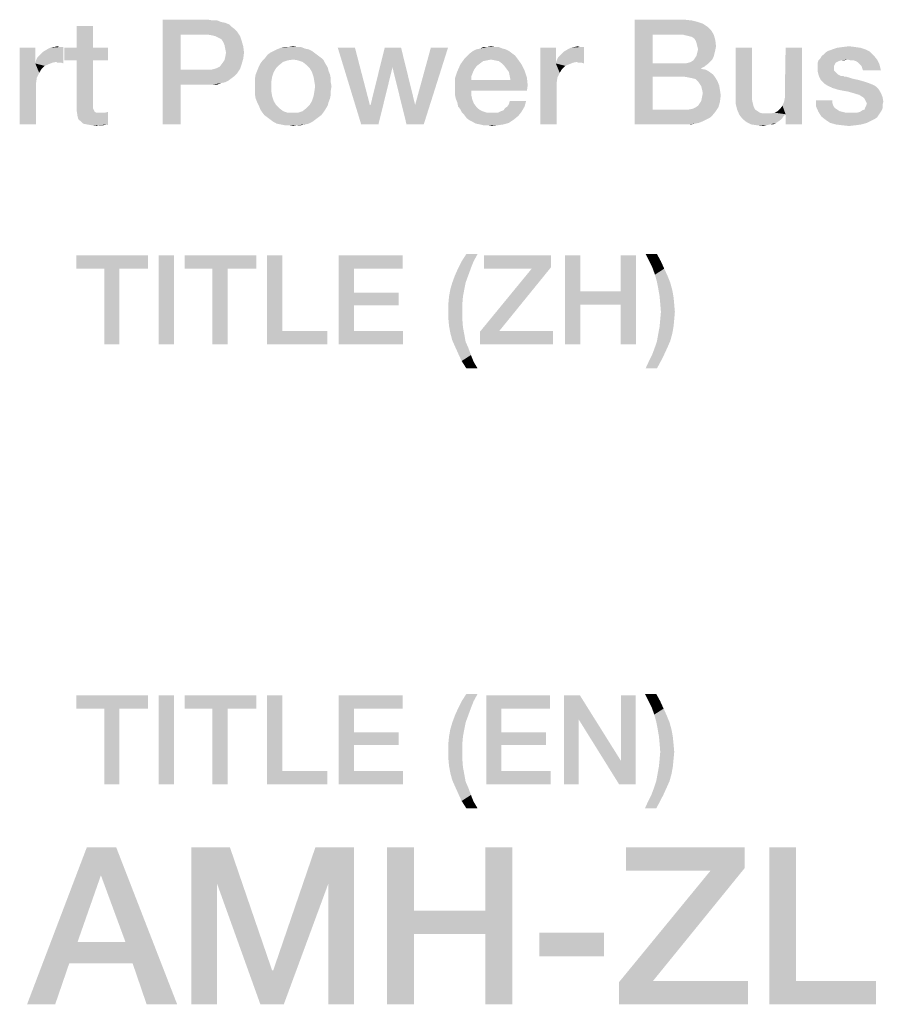
# Model space of a CAD drawing. Units: millimetres. Extents: x 0 to 420, y 0 to 297.
# Drawn here: x 257 to 274, y 12 to 31 of the extents above; entities that cross this region are included whole.
import ezdxf

# ---------------------------------------------------------------- set-up
doc = ezdxf.new("R2010")
doc.units = ezdxf.units.MM
doc.header["$LTSCALE"] = 23.1
doc.layers.get('0').update_dxf_attribs({"linetype": 'CONTINUOUS'})

msp = doc.modelspace()

# ---------------------------------------------------------------- linework, layer by layer
at = {"color": 2, "linetype": 'CONTINUOUS'}
for points in [[(260.212, 30.56), (261.078, 30.56), (260.556, 30.276)], [(260.556, 30.276), (260.212, 28.56), (260.212, 30.56)], [(261.078, 30.56), (261.168, 30.545), (260.556, 30.276)], [(261.257, 30.545), (261.332, 30.515), (260.556, 30.276)], [(261.168, 30.545), (261.257, 30.545), (260.556, 30.276)], [(261.332, 30.515), (261.406, 30.5), (260.556, 30.276)], [(261.406, 30.5), (261.481, 30.47), (260.556, 30.276)], [(261.481, 30.47), (261.526, 30.426), (260.556, 30.276)], [(269.227, 30.56), (270.182, 30.56), (269.571, 30.276)], [(269.571, 30.276), (269.227, 28.56), (269.227, 30.56)], [(270.182, 30.56), (270.317, 30.545), (269.571, 30.276)], [(270.317, 30.545), (270.436, 30.515), (269.571, 30.276)], [(270.436, 30.515), (270.526, 30.485), (269.571, 30.276)], [(270.526, 30.485), (270.615, 30.426), (269.571, 30.276)], [(258.884, 30.441), (258.571, 30.023), (258.571, 30.441)], [(258.571, 30.023), (258.884, 30.441), (258.884, 30.023)], [(260.556, 30.276), (260.556, 29.605), (260.212, 28.56)], [(261.526, 30.426), (261.585, 30.381), (260.556, 30.276)], [(261.585, 30.381), (261.63, 30.336), (260.556, 30.276)], [(261.063, 30.276), (260.556, 30.276), (261.63, 30.336)], [(261.153, 30.261), (261.063, 30.276), (261.63, 30.336)], [(261.212, 30.247), (261.153, 30.261), (261.63, 30.336)], [(261.212, 30.247), (261.63, 30.336), (261.69, 30.247)], [(269.571, 30.276), (269.571, 29.724), (269.227, 28.56)], [(270.615, 30.426), (270.69, 30.351), (269.571, 30.276)], [(270.138, 30.276), (269.571, 30.276), (270.69, 30.351)], [(270.138, 30.276), (270.69, 30.351), (270.735, 30.276)], [(270.735, 30.276), (270.197, 30.261), (270.138, 30.276)], [(270.257, 30.247), (270.197, 30.261), (270.735, 30.276)], [(270.317, 30.232), (270.257, 30.247), (270.735, 30.276)], [(270.362, 30.202), (270.317, 30.232), (270.735, 30.276)], [(270.362, 30.202), (270.735, 30.276), (270.765, 30.172)], [(261.69, 30.247), (261.272, 30.217), (261.212, 30.247)], [(261.332, 30.187), (261.272, 30.217), (261.69, 30.247)], [(261.332, 30.187), (261.69, 30.247), (261.72, 30.157)], [(261.72, 30.157), (261.362, 30.142), (261.332, 30.187)], [(261.391, 30.082), (261.362, 30.142), (261.72, 30.157)], [(261.391, 30.082), (261.72, 30.157), (261.75, 30.053)], [(261.75, 30.053), (261.406, 30.008), (261.391, 30.082)], [(270.765, 30.172), (270.391, 30.157), (270.362, 30.202)], [(270.406, 30.112), (270.391, 30.157), (270.765, 30.172)], [(270.421, 30.053), (270.406, 30.112), (270.765, 30.172)], [(270.421, 30.053), (270.765, 30.172), (270.779, 30.053)], [(257.779, 30.023), (257.779, 29.724), (257.481, 28.56)], [(257.779, 30.023), (257.481, 28.56), (257.481, 30.023)], [(257.794, 29.784), (257.824, 29.844), (258.317, 30.038)], [(258.182, 29.754), (257.794, 29.784), (258.317, 30.038)], [(257.824, 29.844), (257.869, 29.888), (258.317, 30.038)], [(257.869, 29.888), (257.929, 29.948), (258.317, 30.038)], [(257.929, 29.948), (258.003, 29.993), (258.317, 30.038)], [(258.003, 29.993), (258.063, 30.023), (258.317, 30.038)], [(258.242, 30.038), (258.317, 30.038), (258.063, 30.023)], [(258.242, 30.038), (258.063, 30.023), (258.138, 30.038)], [(258.138, 30.038), (258.197, 30.053), (258.242, 30.038)], [(258.197, 29.739), (258.182, 29.754), (258.317, 30.038)], [(258.227, 29.739), (258.197, 29.739), (258.317, 30.038)], [(258.272, 29.739), (258.227, 29.739), (258.317, 30.038)], [(258.272, 29.739), (258.317, 30.038), (258.317, 29.724)], [(258.884, 30.023), (259.168, 30.023), (258.332, 29.784)], [(258.571, 30.023), (258.884, 30.023), (258.332, 29.784)], [(258.571, 30.023), (258.332, 29.784), (258.332, 30.023)], [(258.571, 29.784), (258.332, 29.784), (259.168, 30.023)], [(258.884, 29.784), (258.571, 29.784), (259.168, 30.023)], [(258.884, 29.784), (259.168, 30.023), (259.168, 29.784)], [(261.421, 29.933), (261.406, 30.008), (261.75, 30.053)], [(261.765, 29.933), (261.406, 29.844), (261.421, 29.933)], [(261.406, 29.844), (261.765, 29.933), (261.75, 29.814)], [(261.421, 29.933), (261.75, 30.053), (261.765, 29.933)], [(263.123, 29.918), (262.212, 29.888), (262.272, 29.933)], [(262.212, 29.888), (263.123, 29.918), (263.182, 29.873)], [(263.063, 29.963), (262.272, 29.933), (262.332, 29.963)], [(262.272, 29.933), (263.063, 29.963), (263.123, 29.918)], [(263.003, 29.993), (262.332, 29.963), (262.391, 29.993)], [(262.332, 29.963), (263.003, 29.993), (263.063, 29.963)], [(262.929, 30.008), (262.391, 29.993), (262.466, 30.023)], [(262.391, 29.993), (262.929, 30.008), (263.003, 29.993)], [(262.779, 30.038), (262.854, 30.038), (262.466, 30.023)], [(262.615, 30.038), (262.779, 30.038), (262.466, 30.023)], [(262.615, 30.038), (262.466, 30.023), (262.541, 30.038)], [(262.466, 30.023), (262.854, 30.038), (262.929, 30.008)], [(262.615, 30.038), (262.705, 30.053), (262.779, 30.038)], [(263.884, 30.023), (264.003, 28.56), (263.556, 30.023)], [(263.884, 30.023), (264.168, 28.933), (264.003, 28.56)], [(264.765, 30.023), (264.6, 29.65), (264.182, 28.933)], [(264.765, 30.023), (264.182, 28.933), (264.451, 30.023)], [(264.6, 29.65), (264.765, 30.023), (265.033, 28.933)], [(264.869, 28.56), (265.033, 28.933), (265.66, 30.023)], [(264.869, 28.56), (265.66, 30.023), (265.197, 28.56)], [(265.66, 30.023), (265.033, 28.933), (265.332, 30.023)], [(266.884, 29.918), (266.033, 29.873), (266.078, 29.918)], [(266.033, 29.873), (266.884, 29.918), (266.944, 29.873)], [(266.824, 29.963), (266.078, 29.918), (266.138, 29.963)], [(266.078, 29.918), (266.824, 29.963), (266.884, 29.918)], [(266.765, 29.993), (266.138, 29.963), (266.197, 29.993)], [(266.138, 29.963), (266.765, 29.993), (266.824, 29.963)], [(266.705, 30.008), (266.197, 29.993), (266.272, 30.008)], [(266.197, 29.993), (266.705, 30.008), (266.765, 29.993)], [(266.556, 30.038), (266.63, 30.038), (266.272, 30.008)], [(266.406, 30.038), (266.556, 30.038), (266.272, 30.008)], [(266.406, 30.038), (266.272, 30.008), (266.332, 30.038)], [(266.272, 30.008), (266.63, 30.038), (266.705, 30.008)], [(266.406, 30.038), (266.481, 30.053), (266.556, 30.038)], [(267.72, 30.023), (267.72, 29.724), (267.421, 28.56)], [(267.72, 30.023), (267.421, 28.56), (267.421, 30.023)], [(267.735, 29.784), (267.765, 29.844), (268.257, 30.038)], [(268.123, 29.754), (267.735, 29.784), (268.257, 30.038)], [(267.765, 29.844), (267.809, 29.888), (268.257, 30.038)], [(267.809, 29.888), (267.869, 29.948), (268.257, 30.038)], [(267.869, 29.948), (267.944, 29.993), (268.257, 30.038)], [(267.944, 29.993), (268.003, 30.023), (268.257, 30.038)], [(268.182, 30.038), (268.257, 30.038), (268.003, 30.023)], [(268.182, 30.038), (268.003, 30.023), (268.078, 30.038)], [(268.078, 30.038), (268.138, 30.053), (268.182, 30.038)], [(268.138, 29.739), (268.123, 29.754), (268.257, 30.038)], [(268.168, 29.739), (268.138, 29.739), (268.257, 30.038)], [(268.212, 29.739), (268.168, 29.739), (268.257, 30.038)], [(268.212, 29.739), (268.257, 30.038), (268.257, 29.724)], [(270.75, 29.918), (270.406, 29.873), (270.421, 29.933)], [(270.406, 29.873), (270.75, 29.918), (270.735, 29.859)], [(270.779, 30.053), (270.436, 29.993), (270.421, 30.053)], [(270.765, 29.978), (270.421, 29.933), (270.436, 29.993)], [(270.421, 29.933), (270.765, 29.978), (270.75, 29.918)], [(270.436, 29.993), (270.779, 30.053), (270.765, 29.978)], [(271.466, 30.023), (271.466, 29.112), (271.153, 29.097)], [(271.466, 30.023), (271.153, 29.097), (271.153, 30.023)], [(272.078, 28.993), (272.093, 29.067), (272.421, 30.023)], [(272.108, 28.754), (272.078, 28.993), (272.421, 30.023)], [(272.421, 30.023), (272.093, 29.157), (272.108, 30.023)], [(272.093, 29.067), (272.093, 29.157), (272.421, 30.023)], [(272.108, 28.56), (272.108, 28.754), (272.421, 30.023)], [(272.108, 28.56), (272.421, 30.023), (272.421, 28.56)], [(272.824, 29.888), (272.869, 29.933), (273.72, 29.948)], [(272.824, 29.888), (273.72, 29.948), (273.794, 29.873)], [(273.72, 29.948), (272.869, 29.933), (272.914, 29.963)], [(273.63, 29.993), (272.914, 29.963), (273.003, 29.993)], [(272.914, 29.963), (273.63, 29.993), (273.72, 29.948)], [(273.541, 30.023), (273.003, 29.993), (273.093, 30.023)], [(273.003, 29.993), (273.541, 30.023), (273.63, 29.993)], [(273.436, 30.038), (273.093, 30.023), (273.197, 30.038)], [(273.093, 30.023), (273.436, 30.038), (273.541, 30.023)], [(273.197, 30.038), (273.317, 30.053), (273.436, 30.038)], [(257.779, 29.724), (257.809, 29.456), (257.481, 28.56)], [(258.182, 29.754), (257.779, 29.724), (257.794, 29.784)], [(258.182, 29.754), (258.108, 29.739), (257.779, 29.724)], [(257.779, 29.724), (258.108, 29.739), (258.033, 29.709)], [(257.779, 29.724), (258.033, 29.709), (257.959, 29.679)], [(257.779, 29.724), (257.959, 29.679), (257.899, 29.62)], [(257.779, 29.724), (257.899, 29.62), (257.854, 29.545)], [(257.779, 29.724), (257.854, 29.545), (257.809, 29.456)], [(258.884, 29.784), (258.884, 28.978), (258.571, 28.903)], [(258.884, 29.784), (258.571, 28.903), (258.571, 29.784)], [(261.197, 29.62), (261.242, 29.635), (261.72, 29.709)], [(261.197, 29.62), (261.72, 29.709), (261.69, 29.62)], [(261.242, 29.635), (261.302, 29.664), (261.72, 29.709)], [(261.72, 29.709), (261.302, 29.664), (261.347, 29.724)], [(261.347, 29.724), (261.391, 29.784), (261.75, 29.814)], [(261.347, 29.724), (261.75, 29.814), (261.72, 29.709)], [(261.75, 29.814), (261.391, 29.784), (261.406, 29.844)], [(262.436, 29.694), (262.048, 29.664), (262.078, 29.724)], [(262.6, 29.784), (262.511, 29.754), (262.078, 29.724)], [(262.6, 29.784), (262.078, 29.724), (262.123, 29.784)], [(262.078, 29.724), (262.511, 29.754), (262.436, 29.694)], [(263.242, 29.829), (262.705, 29.799), (262.123, 29.784)], [(263.242, 29.829), (262.123, 29.784), (262.168, 29.829)], [(262.123, 29.784), (262.705, 29.799), (262.6, 29.784)], [(263.182, 29.873), (262.168, 29.829), (262.212, 29.888)], [(262.168, 29.829), (263.182, 29.873), (263.242, 29.829)], [(262.794, 29.784), (262.705, 29.799), (263.242, 29.829)], [(262.794, 29.784), (263.242, 29.829), (263.287, 29.784)], [(263.287, 29.784), (262.884, 29.754), (262.794, 29.784)], [(262.884, 29.754), (263.287, 29.784), (263.317, 29.724)], [(263.317, 29.724), (262.959, 29.694), (262.884, 29.754)], [(262.959, 29.694), (263.317, 29.724), (263.362, 29.65)], [(266.212, 29.679), (265.839, 29.575), (265.899, 29.709)], [(266.481, 29.799), (265.899, 29.709), (265.974, 29.814)], [(266.481, 29.799), (266.406, 29.784), (265.899, 29.709)], [(266.406, 29.784), (266.332, 29.769), (265.899, 29.709)], [(266.332, 29.769), (266.272, 29.724), (265.899, 29.709)], [(265.899, 29.709), (266.272, 29.724), (266.212, 29.679)], [(266.944, 29.873), (265.974, 29.814), (266.033, 29.873)], [(265.974, 29.814), (266.944, 29.873), (266.988, 29.814)], [(265.974, 29.814), (266.988, 29.814), (266.481, 29.799)], [(266.556, 29.784), (266.481, 29.799), (266.988, 29.814)], [(266.63, 29.769), (266.556, 29.784), (266.988, 29.814)], [(266.69, 29.724), (266.63, 29.769), (266.988, 29.814)], [(266.69, 29.724), (266.988, 29.814), (267.063, 29.709)], [(267.063, 29.709), (266.735, 29.679), (266.69, 29.724)], [(266.779, 29.62), (266.735, 29.679), (267.063, 29.709)], [(266.779, 29.62), (267.063, 29.709), (267.123, 29.59)], [(267.72, 29.724), (267.75, 29.456), (267.421, 28.56)], [(268.123, 29.754), (267.72, 29.724), (267.735, 29.784)], [(268.123, 29.754), (268.048, 29.739), (267.72, 29.724)], [(267.72, 29.724), (268.048, 29.739), (267.974, 29.709)], [(267.72, 29.724), (267.974, 29.709), (267.899, 29.679)], [(267.72, 29.724), (267.899, 29.679), (267.839, 29.62)], [(267.72, 29.724), (267.839, 29.62), (267.794, 29.545)], [(267.72, 29.724), (267.794, 29.545), (267.75, 29.456)], [(269.571, 29.724), (269.571, 29.47), (269.227, 28.56)], [(270.197, 29.724), (270.615, 29.709), (269.571, 29.47)], [(270.138, 29.724), (270.197, 29.724), (269.571, 29.47)], [(269.571, 29.724), (270.138, 29.724), (269.571, 29.47)], [(270.615, 29.709), (270.556, 29.664), (269.571, 29.47)], [(270.197, 29.724), (270.257, 29.739), (270.66, 29.754)], [(270.197, 29.724), (270.66, 29.754), (270.615, 29.709)], [(270.66, 29.754), (270.257, 29.739), (270.302, 29.754)], [(270.302, 29.754), (270.347, 29.784), (270.705, 29.799)], [(270.302, 29.754), (270.705, 29.799), (270.66, 29.754)], [(270.705, 29.799), (270.347, 29.784), (270.377, 29.829)], [(270.735, 29.859), (270.377, 29.829), (270.406, 29.873)], [(270.377, 29.829), (270.735, 29.859), (270.705, 29.799)], [(273.168, 29.784), (273.123, 29.769), (272.72, 29.739)], [(273.168, 29.784), (272.72, 29.739), (272.735, 29.784)], [(273.123, 29.769), (273.093, 29.754), (272.72, 29.739)], [(272.72, 29.739), (273.093, 29.754), (273.063, 29.739)], [(273.063, 29.739), (273.048, 29.709), (272.72, 29.679)], [(273.063, 29.739), (272.72, 29.679), (272.72, 29.739)], [(272.72, 29.679), (273.048, 29.709), (273.033, 29.679)], [(273.287, 29.799), (272.735, 29.784), (272.765, 29.814)], [(273.168, 29.784), (272.735, 29.784), (273.287, 29.799)], [(272.765, 29.814), (272.794, 29.859), (273.794, 29.873)], [(273.287, 29.799), (272.765, 29.814), (273.794, 29.873)], [(273.794, 29.873), (272.794, 29.859), (272.824, 29.888)], [(273.168, 29.784), (273.287, 29.799), (273.227, 29.784)], [(273.287, 29.799), (273.794, 29.873), (273.854, 29.799)], [(273.854, 29.799), (273.347, 29.784), (273.287, 29.799)], [(273.406, 29.784), (273.347, 29.784), (273.854, 29.799)], [(273.451, 29.769), (273.406, 29.784), (273.854, 29.799)], [(273.496, 29.739), (273.451, 29.769), (273.854, 29.799)], [(273.526, 29.709), (273.496, 29.739), (273.854, 29.799)], [(273.526, 29.709), (273.854, 29.799), (273.899, 29.709)], [(273.899, 29.709), (273.556, 29.679), (273.526, 29.709)], [(273.571, 29.635), (273.556, 29.679), (273.899, 29.709)], [(273.585, 29.59), (273.571, 29.635), (273.899, 29.709)], [(273.585, 29.59), (273.899, 29.709), (273.929, 29.59)], [(260.556, 29.605), (260.556, 29.321), (260.212, 28.56)], [(261.138, 29.605), (261.63, 29.53), (260.556, 29.321)], [(261.063, 29.605), (261.138, 29.605), (260.556, 29.321)], [(260.556, 29.605), (261.063, 29.605), (260.556, 29.321)], [(261.63, 29.53), (261.585, 29.485), (260.556, 29.321)], [(261.69, 29.62), (261.138, 29.605), (261.197, 29.62)], [(261.138, 29.605), (261.69, 29.62), (261.63, 29.53)], [(262.332, 29.56), (261.988, 29.515), (262.018, 29.59)], [(261.988, 29.515), (262.332, 29.56), (262.302, 29.47)], [(262.377, 29.635), (262.018, 29.59), (262.048, 29.664)], [(262.018, 29.59), (262.377, 29.635), (262.332, 29.56)], [(262.048, 29.664), (262.436, 29.694), (262.377, 29.635)], [(263.362, 29.65), (263.018, 29.635), (262.959, 29.694)], [(263.018, 29.635), (263.362, 29.65), (263.377, 29.59)], [(263.377, 29.59), (263.063, 29.56), (263.018, 29.635)], [(263.063, 29.56), (263.377, 29.59), (263.406, 29.515)], [(263.406, 29.515), (263.093, 29.47), (263.063, 29.56)], [(264.003, 28.56), (264.182, 28.933), (264.6, 29.65)], [(264.003, 28.56), (264.6, 29.65), (264.332, 28.56)], [(265.033, 28.933), (264.869, 28.56), (264.6, 29.65)], [(266.138, 29.56), (265.794, 29.441), (265.839, 29.575)], [(266.138, 29.56), (266.108, 29.485), (265.794, 29.441)], [(266.212, 29.679), (266.168, 29.62), (265.839, 29.575)], [(265.839, 29.575), (266.168, 29.62), (266.138, 29.56)], [(267.123, 29.59), (266.824, 29.56), (266.779, 29.62)], [(266.839, 29.485), (266.824, 29.56), (267.123, 29.59)], [(266.839, 29.485), (267.123, 29.59), (267.168, 29.456)], [(270.556, 29.664), (270.496, 29.635), (269.571, 29.47)], [(270.496, 29.635), (270.496, 29.62), (269.571, 29.47)], [(270.496, 29.62), (270.585, 29.605), (269.571, 29.47)], [(270.585, 29.605), (270.66, 29.56), (269.571, 29.47)], [(270.66, 29.56), (270.72, 29.515), (269.571, 29.47)], [(273.033, 29.679), (273.033, 29.65), (272.72, 29.635)], [(273.033, 29.679), (272.72, 29.635), (272.72, 29.679)], [(272.72, 29.635), (273.033, 29.65), (273.033, 29.59)], [(273.033, 29.59), (272.72, 29.575), (272.72, 29.635)], [(272.72, 29.575), (273.033, 29.59), (273.063, 29.56)], [(273.063, 29.56), (272.735, 29.515), (272.72, 29.575)], [(272.735, 29.515), (273.063, 29.56), (273.108, 29.515)], [(257.809, 29.456), (257.794, 29.351), (257.481, 28.56)], [(257.794, 29.351), (257.794, 29.247), (257.481, 28.56)], [(261.585, 29.485), (261.526, 29.441), (260.556, 29.321)], [(261.526, 29.441), (261.466, 29.396), (260.556, 29.321)], [(261.466, 29.396), (261.406, 29.366), (260.556, 29.321)], [(261.406, 29.366), (261.332, 29.351), (260.556, 29.321)], [(261.078, 29.321), (260.556, 29.321), (261.332, 29.351)], [(261.168, 29.321), (261.078, 29.321), (261.332, 29.351)], [(261.168, 29.321), (261.332, 29.351), (261.257, 29.321)], [(262.302, 29.47), (261.974, 29.441), (261.988, 29.515)], [(261.974, 29.441), (262.302, 29.47), (262.287, 29.381)], [(262.287, 29.381), (261.974, 29.366), (261.974, 29.441)], [(261.974, 29.291), (261.974, 29.366), (262.287, 29.381)], [(261.974, 29.291), (262.287, 29.381), (262.287, 29.291)], [(263.093, 29.47), (263.406, 29.515), (263.421, 29.441)], [(263.421, 29.441), (263.108, 29.381), (263.093, 29.47)], [(263.108, 29.381), (263.421, 29.441), (263.421, 29.366)], [(263.421, 29.366), (263.123, 29.291), (263.108, 29.381)], [(263.123, 29.291), (263.421, 29.366), (263.436, 29.291)], [(265.794, 29.441), (266.108, 29.485), (266.108, 29.411)], [(266.108, 29.411), (265.794, 29.276), (265.794, 29.441)], [(266.854, 29.411), (267.182, 29.306), (265.794, 29.276)], [(266.108, 29.411), (266.854, 29.411), (265.794, 29.276)], [(267.168, 29.456), (266.854, 29.411), (266.839, 29.485)], [(266.854, 29.411), (267.168, 29.456), (267.182, 29.306)], [(267.75, 29.456), (267.735, 29.351), (267.421, 28.56)], [(267.735, 29.351), (267.735, 29.247), (267.421, 28.56)], [(269.571, 29.47), (269.571, 28.844), (269.227, 28.56)], [(270.182, 29.47), (269.571, 29.47), (270.72, 29.515)], [(270.257, 29.456), (270.182, 29.47), (270.72, 29.515)], [(270.257, 29.456), (270.72, 29.515), (270.765, 29.456)], [(270.765, 29.456), (270.332, 29.441), (270.257, 29.456)], [(270.391, 29.426), (270.332, 29.441), (270.765, 29.456)], [(270.436, 29.381), (270.391, 29.426), (270.765, 29.456)], [(270.436, 29.381), (270.765, 29.456), (270.809, 29.381)], [(270.809, 29.381), (270.466, 29.336), (270.436, 29.381)], [(270.466, 29.336), (270.809, 29.381), (270.839, 29.306)], [(270.839, 29.306), (270.496, 29.291), (270.466, 29.336)], [(273.108, 29.515), (272.75, 29.47), (272.735, 29.515)], [(273.108, 29.515), (273.168, 29.485), (272.75, 29.47)], [(273.182, 29.485), (273.212, 29.485), (272.75, 29.47)], [(273.168, 29.485), (273.182, 29.485), (272.75, 29.47)], [(272.75, 29.47), (273.212, 29.485), (273.227, 29.47)], [(273.227, 29.47), (272.779, 29.411), (272.75, 29.47)], [(273.272, 29.47), (273.317, 29.456), (272.779, 29.411)], [(273.227, 29.47), (273.272, 29.47), (272.779, 29.411)], [(273.317, 29.456), (273.362, 29.441), (272.779, 29.411)], [(273.362, 29.441), (273.421, 29.426), (272.779, 29.411)], [(272.779, 29.411), (273.421, 29.426), (273.496, 29.411)], [(273.496, 29.411), (272.809, 29.381), (272.779, 29.411)], [(272.809, 29.381), (273.496, 29.411), (273.6, 29.381)], [(273.6, 29.381), (272.854, 29.336), (272.809, 29.381)], [(273.6, 29.381), (273.69, 29.351), (272.854, 29.336)], [(272.854, 29.336), (273.69, 29.351), (273.765, 29.321)], [(273.765, 29.321), (272.899, 29.306), (272.854, 29.336)], [(257.481, 28.56), (257.794, 29.247), (257.794, 28.56)], [(260.212, 28.56), (260.556, 29.321), (260.556, 28.56)], [(262.287, 29.291), (261.974, 29.202), (261.974, 29.291)], [(261.974, 29.202), (262.287, 29.291), (262.287, 29.187)], [(262.287, 29.187), (261.974, 29.127), (261.974, 29.202)], [(261.974, 29.127), (262.287, 29.187), (262.302, 29.097)], [(263.421, 29.127), (263.093, 29.097), (263.108, 29.187)], [(263.436, 29.291), (263.421, 29.202), (263.108, 29.187)], [(263.436, 29.291), (263.108, 29.187), (263.123, 29.291)], [(263.108, 29.187), (263.421, 29.202), (263.421, 29.127)], [(265.794, 29.202), (265.794, 29.276), (267.182, 29.306)], [(266.108, 29.202), (265.794, 29.202), (267.182, 29.306)], [(266.108, 29.202), (265.794, 29.127), (265.794, 29.202)], [(265.794, 29.127), (266.108, 29.202), (266.108, 29.112)], [(266.108, 29.202), (267.182, 29.306), (267.168, 29.202)], [(267.421, 28.56), (267.735, 29.247), (267.735, 28.56)], [(270.511, 29.232), (270.496, 29.291), (270.839, 29.306)], [(270.511, 29.232), (270.839, 29.306), (270.854, 29.217)], [(270.854, 29.217), (270.526, 29.157), (270.511, 29.232)], [(270.869, 29.112), (270.511, 29.082), (270.526, 29.157)], [(270.526, 29.157), (270.854, 29.217), (270.869, 29.112)], [(272.899, 29.306), (273.765, 29.321), (273.824, 29.291)], [(273.824, 29.291), (272.959, 29.276), (272.899, 29.306)], [(272.974, 29.276), (272.959, 29.276), (273.824, 29.291)], [(272.988, 29.261), (272.974, 29.276), (273.824, 29.291)], [(273.033, 29.247), (272.988, 29.261), (273.824, 29.291)], [(273.078, 29.232), (273.033, 29.247), (273.824, 29.291)], [(273.078, 29.232), (273.824, 29.291), (273.884, 29.232)], [(273.884, 29.232), (273.138, 29.217), (273.078, 29.232)], [(273.212, 29.202), (273.138, 29.217), (273.884, 29.232)], [(273.302, 29.187), (273.212, 29.202), (273.884, 29.232)], [(273.406, 29.157), (273.302, 29.187), (273.884, 29.232)], [(273.406, 29.157), (273.884, 29.232), (273.929, 29.157)], [(273.929, 29.157), (273.451, 29.142), (273.406, 29.157)], [(273.511, 29.127), (273.451, 29.142), (273.929, 29.157)], [(273.556, 29.097), (273.511, 29.127), (273.929, 29.157)], [(273.585, 29.082), (273.556, 29.097), (273.929, 29.157)], [(273.585, 29.082), (273.929, 29.157), (273.959, 29.082)], [(258.884, 28.978), (258.884, 28.933), (258.571, 28.903)], [(262.302, 29.097), (261.988, 29.053), (261.974, 29.127)], [(261.988, 29.053), (262.302, 29.097), (262.332, 29.008)], [(262.332, 29.008), (262.018, 28.978), (261.988, 29.053)], [(262.018, 28.978), (262.332, 29.008), (262.377, 28.933)], [(262.377, 28.933), (262.048, 28.918), (262.018, 28.978)], [(263.377, 28.978), (263.018, 28.933), (263.063, 29.008)], [(263.018, 28.933), (263.377, 28.978), (263.362, 28.918)], [(263.406, 29.053), (263.063, 29.008), (263.093, 29.097)], [(263.063, 29.008), (263.406, 29.053), (263.377, 28.978)], [(263.093, 29.097), (263.421, 29.127), (263.406, 29.053)], [(266.108, 29.112), (265.809, 29.053), (265.794, 29.127)], [(265.809, 29.053), (266.108, 29.112), (266.123, 29.038)], [(266.123, 29.038), (265.839, 28.978), (265.809, 29.053)], [(265.839, 28.978), (266.123, 29.038), (266.153, 28.963)], [(266.153, 28.963), (265.854, 28.903), (265.839, 28.978)], [(265.854, 28.903), (266.153, 28.963), (266.197, 28.903)], [(266.794, 28.903), (266.824, 28.948), (267.153, 29.008)], [(266.794, 28.903), (267.153, 29.008), (267.123, 28.903)], [(267.153, 29.008), (266.824, 28.948), (266.839, 29.008)], [(270.391, 28.888), (270.436, 28.918), (270.854, 28.993)], [(270.391, 28.888), (270.854, 28.993), (270.824, 28.888)], [(270.436, 28.918), (270.466, 28.963), (270.854, 28.993)], [(270.854, 28.993), (270.466, 28.963), (270.496, 29.008)], [(270.496, 29.008), (270.511, 29.082), (270.869, 29.112)], [(270.496, 29.008), (270.869, 29.112), (270.854, 28.993)], [(271.153, 29.097), (271.466, 29.112), (271.466, 29.038)], [(271.466, 29.038), (271.153, 28.963), (271.153, 29.097)], [(271.153, 28.963), (271.466, 29.038), (271.481, 28.963)], [(271.481, 28.963), (271.182, 28.844), (271.153, 28.963)], [(271.481, 28.963), (271.496, 28.903), (271.182, 28.844)], [(272.108, 28.754), (272.048, 28.918), (272.078, 28.993)], [(273.003, 29.023), (273.003, 28.963), (272.69, 28.903)], [(273.003, 29.023), (272.69, 28.903), (272.69, 29.023)], [(273.003, 28.963), (273.018, 28.918), (272.69, 28.903)], [(273.959, 29.082), (273.615, 29.053), (273.585, 29.082)], [(273.63, 29.023), (273.615, 29.053), (273.959, 29.082)], [(273.645, 28.993), (273.63, 29.023), (273.959, 29.082)], [(273.645, 28.993), (273.959, 29.082), (273.974, 28.993)], [(273.974, 28.993), (273.66, 28.963), (273.645, 28.993)], [(273.959, 28.933), (273.645, 28.918), (273.66, 28.963)], [(273.66, 28.963), (273.974, 28.993), (273.959, 28.933)], [(258.571, 28.903), (258.884, 28.933), (258.884, 28.888)], [(258.884, 28.888), (258.571, 28.814), (258.571, 28.903)], [(258.884, 28.888), (258.884, 28.859), (258.571, 28.814)], [(258.884, 28.859), (258.899, 28.829), (258.571, 28.814)], [(258.571, 28.814), (258.899, 28.829), (258.914, 28.799)], [(258.914, 28.799), (258.585, 28.724), (258.571, 28.814)], [(258.914, 28.799), (258.944, 28.784), (258.585, 28.724)], [(259.033, 28.784), (259.108, 28.784), (258.585, 28.724)], [(258.988, 28.784), (259.033, 28.784), (258.585, 28.724)], [(258.944, 28.784), (258.988, 28.784), (258.585, 28.724)], [(258.6, 28.664), (258.585, 28.724), (259.108, 28.784)], [(258.645, 28.62), (258.6, 28.664), (259.108, 28.784)], [(258.645, 28.62), (259.108, 28.784), (259.168, 28.799)], [(258.69, 28.575), (258.645, 28.62), (259.168, 28.799)], [(258.765, 28.56), (258.69, 28.575), (259.168, 28.799)], [(258.765, 28.56), (259.168, 28.799), (259.168, 28.56)], [(262.048, 28.918), (262.377, 28.933), (262.436, 28.873)], [(262.436, 28.873), (262.078, 28.844), (262.048, 28.918)], [(262.078, 28.844), (262.436, 28.873), (262.511, 28.814)], [(262.511, 28.814), (262.108, 28.799), (262.078, 28.844)], [(262.108, 28.799), (262.511, 28.814), (262.6, 28.784)], [(262.6, 28.784), (262.153, 28.739), (262.108, 28.799)], [(262.153, 28.739), (262.794, 28.784), (263.287, 28.799)], [(262.153, 28.739), (263.287, 28.799), (263.242, 28.739)], [(262.705, 28.784), (262.794, 28.784), (262.153, 28.739)], [(262.6, 28.784), (262.705, 28.784), (262.153, 28.739)], [(263.287, 28.799), (262.794, 28.784), (262.884, 28.814)], [(263.317, 28.844), (262.884, 28.814), (262.959, 28.873)], [(262.884, 28.814), (263.317, 28.844), (263.287, 28.799)], [(263.362, 28.918), (262.959, 28.873), (263.018, 28.933)], [(262.959, 28.873), (263.362, 28.918), (263.317, 28.844)], [(264.168, 28.933), (264.182, 28.933), (264.003, 28.56)], [(266.197, 28.903), (265.899, 28.844), (265.854, 28.903)], [(265.899, 28.844), (266.197, 28.903), (266.257, 28.844)], [(266.257, 28.844), (265.929, 28.784), (265.899, 28.844)], [(266.257, 28.844), (266.317, 28.814), (265.929, 28.784)], [(265.929, 28.784), (266.317, 28.814), (266.406, 28.784)], [(266.406, 28.784), (265.974, 28.739), (265.929, 28.784)], [(265.974, 28.739), (266.615, 28.784), (267.063, 28.799)], [(265.974, 28.739), (267.063, 28.799), (267.003, 28.724)], [(266.556, 28.784), (266.615, 28.784), (265.974, 28.739)], [(266.496, 28.784), (266.556, 28.784), (265.974, 28.739)], [(266.406, 28.784), (266.496, 28.784), (265.974, 28.739)], [(267.063, 28.799), (266.615, 28.784), (266.675, 28.814)], [(266.675, 28.814), (266.72, 28.829), (267.123, 28.903)], [(266.675, 28.814), (267.123, 28.903), (267.063, 28.799)], [(266.72, 28.829), (266.75, 28.873), (267.123, 28.903)], [(267.123, 28.903), (266.75, 28.873), (266.794, 28.903)], [(270.257, 28.844), (270.765, 28.799), (269.227, 28.56)], [(270.182, 28.844), (270.257, 28.844), (269.227, 28.56)], [(269.571, 28.844), (270.182, 28.844), (269.227, 28.56)], [(270.765, 28.799), (270.69, 28.709), (269.227, 28.56)], [(270.257, 28.844), (270.332, 28.859), (270.824, 28.888)], [(270.257, 28.844), (270.824, 28.888), (270.765, 28.799)], [(270.824, 28.888), (270.332, 28.859), (270.391, 28.888)], [(271.182, 28.844), (271.496, 28.903), (271.526, 28.844)], [(271.526, 28.844), (271.227, 28.739), (271.182, 28.844)], [(271.526, 28.844), (271.571, 28.814), (271.227, 28.739)], [(271.571, 28.814), (271.615, 28.784), (271.227, 28.739)], [(271.615, 28.784), (271.675, 28.769), (271.227, 28.739)], [(271.824, 28.769), (272.108, 28.754), (271.227, 28.739)], [(271.735, 28.769), (271.824, 28.769), (271.227, 28.739)], [(271.675, 28.769), (271.735, 28.769), (271.227, 28.739)], [(272.108, 28.754), (271.824, 28.769), (271.899, 28.784)], [(272.108, 28.754), (271.899, 28.784), (271.959, 28.814)], [(272.108, 28.754), (271.959, 28.814), (272.003, 28.859)], [(272.108, 28.754), (272.003, 28.859), (272.048, 28.918)], [(272.69, 28.903), (273.018, 28.918), (273.048, 28.873)], [(273.048, 28.873), (272.735, 28.799), (272.69, 28.903)], [(273.048, 28.873), (273.093, 28.844), (272.735, 28.799)], [(273.093, 28.844), (273.138, 28.814), (272.735, 28.799)], [(272.735, 28.799), (273.138, 28.814), (273.197, 28.799)], [(273.197, 28.799), (272.794, 28.709), (272.735, 28.799)], [(273.197, 28.799), (273.257, 28.784), (272.794, 28.709)], [(273.914, 28.784), (273.884, 28.739), (272.794, 28.709)], [(273.466, 28.784), (273.914, 28.784), (272.794, 28.709)], [(273.406, 28.784), (273.466, 28.784), (272.794, 28.709)], [(273.332, 28.784), (273.406, 28.784), (272.794, 28.709)], [(273.257, 28.784), (273.332, 28.784), (272.794, 28.709)], [(273.466, 28.784), (273.526, 28.799), (273.944, 28.829)], [(273.466, 28.784), (273.944, 28.829), (273.914, 28.784)], [(273.944, 28.829), (273.526, 28.799), (273.571, 28.829)], [(273.571, 28.829), (273.615, 28.844), (273.959, 28.873)], [(273.571, 28.829), (273.959, 28.873), (273.944, 28.829)], [(273.959, 28.873), (273.615, 28.844), (273.63, 28.888)], [(273.63, 28.888), (273.645, 28.918), (273.959, 28.933)], [(273.63, 28.888), (273.959, 28.933), (273.959, 28.873)], [(263.242, 28.739), (262.212, 28.694), (262.153, 28.739)], [(262.212, 28.694), (263.242, 28.739), (263.182, 28.694)], [(263.182, 28.694), (262.272, 28.65), (262.212, 28.694)], [(262.272, 28.65), (263.182, 28.694), (263.123, 28.65)], [(263.123, 28.65), (262.332, 28.605), (262.272, 28.65)], [(262.332, 28.605), (263.123, 28.65), (263.063, 28.605)], [(263.063, 28.605), (262.391, 28.575), (262.332, 28.605)], [(262.391, 28.575), (263.063, 28.605), (263.003, 28.575)], [(267.003, 28.724), (266.018, 28.679), (265.974, 28.739)], [(266.018, 28.679), (267.003, 28.724), (266.914, 28.65)], [(266.914, 28.65), (266.078, 28.635), (266.018, 28.679)], [(266.138, 28.605), (266.078, 28.635), (266.914, 28.65)], [(266.138, 28.605), (266.914, 28.65), (266.824, 28.59)], [(266.824, 28.59), (266.197, 28.575), (266.138, 28.605)], [(266.272, 28.56), (266.197, 28.575), (266.824, 28.59)], [(266.272, 28.56), (266.824, 28.59), (266.72, 28.56)], [(270.69, 28.709), (270.645, 28.679), (269.227, 28.56)], [(270.645, 28.679), (270.585, 28.65), (269.227, 28.56)], [(270.585, 28.65), (270.526, 28.62), (269.227, 28.56)], [(270.526, 28.62), (270.451, 28.59), (269.227, 28.56)], [(270.451, 28.59), (270.377, 28.575), (269.227, 28.56)], [(271.227, 28.739), (272.108, 28.754), (272.063, 28.709)], [(272.063, 28.709), (271.287, 28.664), (271.227, 28.739)], [(271.287, 28.664), (272.063, 28.709), (272.033, 28.664)], [(272.033, 28.664), (271.362, 28.605), (271.287, 28.664)], [(272.033, 28.664), (271.974, 28.62), (271.362, 28.605)], [(271.362, 28.605), (271.974, 28.62), (271.929, 28.59)], [(271.929, 28.59), (271.451, 28.56), (271.362, 28.605)], [(271.809, 28.56), (271.451, 28.56), (271.929, 28.59)], [(271.809, 28.56), (271.929, 28.59), (271.869, 28.56)], [(272.794, 28.709), (273.884, 28.739), (273.854, 28.694)], [(273.854, 28.694), (272.869, 28.65), (272.794, 28.709)], [(273.854, 28.694), (273.809, 28.664), (272.869, 28.65)], [(272.869, 28.65), (273.809, 28.664), (273.75, 28.635)], [(273.75, 28.635), (272.959, 28.59), (272.869, 28.65)], [(272.959, 28.59), (273.75, 28.635), (273.66, 28.59)], [(273.66, 28.59), (273.063, 28.56), (272.959, 28.59)], [(273.063, 28.56), (273.66, 28.59), (273.556, 28.56)], [(259.168, 28.56), (258.854, 28.545), (258.765, 28.56)], [(258.974, 28.545), (258.854, 28.545), (259.168, 28.56)], [(258.974, 28.545), (258.959, 28.53), (258.854, 28.545)], [(259.018, 28.545), (258.974, 28.545), (259.168, 28.56)], [(259.018, 28.545), (259.168, 28.56), (259.078, 28.545)], [(263.003, 28.575), (262.466, 28.56), (262.391, 28.575)], [(262.466, 28.56), (263.003, 28.575), (262.929, 28.56)], [(262.929, 28.56), (262.541, 28.545), (262.466, 28.56)], [(262.615, 28.545), (262.541, 28.545), (262.929, 28.56)], [(262.779, 28.545), (262.615, 28.545), (262.929, 28.56)], [(262.779, 28.545), (262.705, 28.53), (262.615, 28.545)], [(262.779, 28.545), (262.929, 28.56), (262.854, 28.545)], [(266.72, 28.56), (266.332, 28.545), (266.272, 28.56)], [(266.421, 28.545), (266.332, 28.545), (266.72, 28.56)], [(266.421, 28.545), (266.72, 28.56), (266.615, 28.545)], [(266.615, 28.545), (266.496, 28.53), (266.421, 28.545)], [(270.138, 28.56), (269.227, 28.56), (270.377, 28.575)], [(270.227, 28.56), (270.138, 28.56), (270.377, 28.575)], [(270.227, 28.56), (270.377, 28.575), (270.302, 28.56)], [(271.809, 28.56), (271.556, 28.545), (271.451, 28.56)], [(271.556, 28.545), (271.809, 28.56), (271.75, 28.545)], [(271.75, 28.545), (271.69, 28.53), (271.556, 28.545)], [(273.556, 28.56), (273.182, 28.545), (273.063, 28.56)], [(273.182, 28.545), (273.556, 28.56), (273.451, 28.545)], [(273.451, 28.545), (273.317, 28.53), (273.182, 28.545)], [(259.933, 26.06), (258.563, 25.806), (258.563, 26.06)], [(259.096, 25.806), (258.563, 25.806), (259.933, 26.06)], [(259.387, 25.806), (259.096, 25.806), (259.933, 26.06)], [(259.387, 25.806), (259.933, 26.06), (259.933, 25.806)], [(260.428, 26.06), (260.136, 24.36), (260.136, 26.06)], [(260.136, 24.36), (260.428, 26.06), (260.428, 24.36)], [(262.001, 26.06), (260.631, 25.806), (260.631, 26.06)], [(261.163, 25.806), (260.631, 25.806), (262.001, 26.06)], [(261.455, 25.806), (261.163, 25.806), (262.001, 26.06)], [(261.455, 25.806), (262.001, 26.06), (262.001, 25.806)], [(262.496, 26.06), (262.496, 24.614), (262.204, 24.36)], [(262.496, 26.06), (262.204, 24.36), (262.204, 26.06)], [(263.574, 26.06), (264.792, 26.06), (263.866, 25.806)], [(263.866, 25.806), (263.574, 24.36), (263.574, 26.06)], [(263.866, 25.806), (264.792, 26.06), (264.792, 25.806)], [(266.149, 25.946), (265.857, 25.819), (265.921, 25.946)], [(265.857, 25.819), (266.149, 25.946), (266.099, 25.819)], [(266.225, 26.085), (265.921, 25.946), (266.01, 26.085)], [(265.921, 25.946), (266.225, 26.085), (266.149, 25.946)], [(267.627, 26.06), (267.627, 25.832), (266.346, 25.806)], [(267.627, 26.06), (266.346, 25.806), (266.346, 26.06)], [(268.185, 26.06), (268.185, 25.375), (267.894, 24.36)], [(268.185, 26.06), (267.894, 24.36), (267.894, 26.06)], [(269.251, 26.06), (268.959, 25.375), (268.959, 26.06)], [(268.959, 25.121), (268.959, 25.375), (269.251, 26.06)], [(268.959, 24.36), (268.959, 25.121), (269.251, 26.06)], [(268.959, 24.36), (269.251, 26.06), (269.251, 24.36)], [(269.651, 26.085), (269.499, 25.959), (269.435, 26.085)], [(269.499, 25.959), (269.651, 26.085), (269.727, 25.946)], [(269.727, 25.946), (269.562, 25.832), (269.499, 25.959)], [(269.562, 25.832), (269.727, 25.946), (269.79, 25.806)], [(259.387, 25.806), (259.096, 24.36), (259.096, 25.806)], [(259.096, 24.36), (259.387, 25.806), (259.387, 24.36)], [(261.455, 25.806), (261.163, 24.36), (261.163, 25.806)], [(261.163, 24.36), (261.455, 25.806), (261.455, 24.36)], [(263.866, 25.806), (263.866, 25.35), (263.574, 24.36)], [(266.099, 25.819), (265.794, 25.679), (265.857, 25.819)], [(265.794, 25.679), (266.099, 25.819), (266.048, 25.679)], [(266.638, 24.614), (266.27, 24.601), (267.259, 25.806)], [(267.259, 25.806), (266.346, 25.806), (267.627, 25.832)], [(267.259, 25.806), (267.627, 25.832), (266.638, 24.614)], [(269.79, 25.806), (269.613, 25.692), (269.562, 25.832)], [(269.613, 25.692), (269.79, 25.806), (269.854, 25.667)], [(266.048, 25.679), (265.743, 25.54), (265.794, 25.679)], [(265.743, 25.54), (266.048, 25.679), (265.997, 25.54)], [(269.854, 25.667), (269.651, 25.553), (269.613, 25.692)], [(269.651, 25.553), (269.854, 25.667), (269.904, 25.54)], [(265.972, 25.413), (265.68, 25.273), (265.705, 25.413)], [(265.68, 25.273), (265.972, 25.413), (265.946, 25.273)], [(265.997, 25.54), (265.705, 25.413), (265.743, 25.54)], [(265.705, 25.413), (265.997, 25.54), (265.972, 25.413)], [(269.904, 25.54), (269.676, 25.426), (269.651, 25.553)], [(269.676, 25.426), (269.904, 25.54), (269.943, 25.4)], [(269.943, 25.4), (269.702, 25.273), (269.676, 25.426)], [(269.702, 25.273), (269.943, 25.4), (269.968, 25.261)], [(263.866, 25.35), (263.866, 25.109), (263.574, 24.36)], [(263.866, 25.109), (264.716, 25.35), (264.716, 25.109)], [(263.866, 25.35), (264.716, 25.35), (263.866, 25.109)], [(265.946, 25.273), (265.667, 25.134), (265.68, 25.273)], [(265.667, 25.134), (265.946, 25.273), (265.934, 25.134)], [(268.185, 25.375), (268.185, 25.121), (267.894, 24.36)], [(268.185, 25.375), (268.959, 25.375), (268.185, 25.121)], [(268.959, 25.121), (268.185, 25.121), (268.959, 25.375)], [(269.968, 25.261), (269.714, 25.134), (269.702, 25.273)], [(269.714, 25.134), (269.968, 25.261), (269.981, 25.121)], [(263.866, 25.109), (263.866, 24.614), (263.574, 24.36)], [(265.934, 25.134), (265.667, 24.994), (265.667, 25.134)], [(265.667, 24.994), (265.934, 25.134), (265.934, 24.994)], [(267.894, 24.36), (268.185, 25.121), (268.185, 24.36)], [(269.981, 25.121), (269.727, 24.982), (269.714, 25.134)], [(269.727, 24.982), (269.981, 25.121), (269.993, 24.982)], [(265.934, 24.994), (265.667, 24.855), (265.667, 24.994)], [(265.667, 24.855), (265.934, 24.994), (265.934, 24.842)], [(265.934, 24.842), (265.68, 24.715), (265.667, 24.855)], [(265.68, 24.715), (265.934, 24.842), (265.946, 24.69)], [(269.981, 24.842), (269.702, 24.703), (269.714, 24.842)], [(269.702, 24.703), (269.981, 24.842), (269.968, 24.703)], [(269.993, 24.982), (269.714, 24.842), (269.727, 24.982)], [(269.714, 24.842), (269.993, 24.982), (269.981, 24.842)], [(265.946, 24.69), (265.705, 24.576), (265.68, 24.715)], [(265.705, 24.576), (265.946, 24.69), (265.972, 24.55)], [(269.968, 24.703), (269.676, 24.563), (269.702, 24.703)], [(269.676, 24.563), (269.968, 24.703), (269.943, 24.563)], [(262.496, 24.614), (263.358, 24.614), (262.204, 24.36)], [(262.204, 24.36), (263.358, 24.614), (263.358, 24.36)], [(263.866, 24.614), (264.804, 24.614), (263.574, 24.36)], [(263.574, 24.36), (264.804, 24.614), (264.804, 24.36)], [(265.972, 24.55), (265.743, 24.436), (265.705, 24.576)], [(265.743, 24.436), (265.972, 24.55), (265.997, 24.411)], [(266.638, 24.614), (267.665, 24.614), (266.27, 24.601)], [(266.27, 24.36), (266.27, 24.601), (267.665, 24.614)], [(266.27, 24.36), (267.665, 24.614), (267.665, 24.36)], [(269.943, 24.563), (269.651, 24.423), (269.676, 24.563)], [(269.651, 24.423), (269.943, 24.563), (269.904, 24.423)], [(265.997, 24.411), (265.794, 24.322), (265.743, 24.436)], [(265.794, 24.322), (265.997, 24.411), (266.048, 24.297)], [(266.048, 24.297), (265.857, 24.182), (265.794, 24.322)], [(265.857, 24.182), (266.048, 24.297), (266.099, 24.157)], [(269.854, 24.309), (269.562, 24.17), (269.613, 24.309)], [(269.562, 24.17), (269.854, 24.309), (269.79, 24.17)], [(269.904, 24.423), (269.613, 24.309), (269.651, 24.423)], [(269.613, 24.309), (269.904, 24.423), (269.854, 24.309)], [(266.099, 24.157), (265.921, 24.043), (265.857, 24.182)], [(265.921, 24.043), (266.099, 24.157), (266.149, 24.03)], [(269.79, 24.17), (269.499, 24.043), (269.562, 24.17)], [(269.499, 24.043), (269.79, 24.17), (269.727, 24.043)], [(266.149, 24.03), (266.01, 23.903), (265.921, 24.043)], [(266.01, 23.903), (266.149, 24.03), (266.225, 23.903)], [(269.727, 24.043), (269.435, 23.903), (269.499, 24.043)], [(269.435, 23.903), (269.727, 24.043), (269.651, 23.903)], [(266.225, 17.685), (265.921, 17.546), (266.01, 17.685)], [(265.921, 17.546), (266.225, 17.685), (266.149, 17.546)], [(269.638, 17.685), (269.486, 17.559), (269.422, 17.685)], [(269.486, 17.559), (269.638, 17.685), (269.714, 17.546)], [(259.933, 17.66), (258.563, 17.406), (258.563, 17.66)], [(259.096, 17.406), (258.563, 17.406), (259.933, 17.66)], [(259.387, 17.406), (259.096, 17.406), (259.933, 17.66)], [(259.387, 17.406), (259.933, 17.66), (259.933, 17.406)], [(260.428, 17.66), (260.136, 15.96), (260.136, 17.66)], [(260.136, 15.96), (260.428, 17.66), (260.428, 15.96)], [(262.001, 17.66), (260.631, 17.406), (260.631, 17.66)], [(261.163, 17.406), (260.631, 17.406), (262.001, 17.66)], [(261.455, 17.406), (261.163, 17.406), (262.001, 17.66)], [(261.455, 17.406), (262.001, 17.66), (262.001, 17.406)], [(262.496, 17.66), (262.496, 16.214), (262.204, 15.96)], [(262.496, 17.66), (262.204, 15.96), (262.204, 17.66)], [(263.574, 17.66), (264.792, 17.66), (263.866, 17.406)], [(263.866, 17.406), (263.574, 15.96), (263.574, 17.66)], [(263.866, 17.406), (264.792, 17.66), (264.792, 17.406)], [(266.149, 17.546), (265.857, 17.419), (265.921, 17.546)], [(265.857, 17.419), (266.149, 17.546), (266.099, 17.419)], [(266.39, 17.66), (267.608, 17.66), (266.682, 17.406)], [(266.682, 17.406), (266.39, 15.96), (266.39, 17.66)], [(266.682, 17.406), (267.608, 17.66), (267.608, 17.406)], [(268.179, 17.66), (268.154, 17.203), (267.875, 15.96)], [(268.179, 17.66), (267.875, 15.96), (267.875, 17.66)], [(268.154, 17.203), (268.179, 17.66), (268.966, 16.404)], [(268.928, 15.96), (268.966, 16.404), (269.245, 17.66)], [(268.928, 15.96), (269.245, 17.66), (269.245, 15.96)], [(269.245, 17.66), (268.966, 16.404), (268.966, 17.66)], [(269.714, 17.546), (269.549, 17.432), (269.486, 17.559)], [(269.549, 17.432), (269.714, 17.546), (269.778, 17.406)], [(259.387, 17.406), (259.096, 15.96), (259.096, 17.406)], [(259.096, 15.96), (259.387, 17.406), (259.387, 15.96)], [(261.455, 17.406), (261.163, 15.96), (261.163, 17.406)], [(261.163, 15.96), (261.455, 17.406), (261.455, 15.96)], [(263.866, 17.406), (263.866, 16.95), (263.574, 15.96)], [(266.099, 17.419), (265.794, 17.279), (265.857, 17.419)], [(265.794, 17.279), (266.099, 17.419), (266.048, 17.279)], [(266.682, 17.406), (266.682, 16.95), (266.39, 15.96)], [(269.778, 17.406), (269.6, 17.292), (269.549, 17.432)], [(269.6, 17.292), (269.778, 17.406), (269.841, 17.267)], [(265.997, 17.14), (265.705, 17.013), (265.743, 17.14)], [(265.705, 17.013), (265.997, 17.14), (265.972, 17.013)], [(266.048, 17.279), (265.743, 17.14), (265.794, 17.279)], [(265.743, 17.14), (266.048, 17.279), (265.997, 17.14)], [(267.875, 15.96), (268.154, 17.203), (268.154, 15.96)], [(268.966, 16.404), (268.928, 15.96), (268.154, 17.203)], [(269.841, 17.267), (269.638, 17.153), (269.6, 17.292)], [(269.638, 17.153), (269.841, 17.267), (269.892, 17.14)], [(269.892, 17.14), (269.663, 17.026), (269.638, 17.153)], [(269.663, 17.026), (269.892, 17.14), (269.93, 17)], [(263.866, 16.95), (263.866, 16.709), (263.574, 15.96)], [(263.866, 16.709), (264.716, 16.95), (264.716, 16.709)], [(263.866, 16.95), (264.716, 16.95), (263.866, 16.709)], [(265.972, 17.013), (265.68, 16.873), (265.705, 17.013)], [(265.68, 16.873), (265.972, 17.013), (265.946, 16.873)], [(266.682, 16.95), (266.682, 16.709), (266.39, 15.96)], [(266.682, 16.709), (267.532, 16.95), (267.532, 16.709)], [(266.682, 16.95), (267.532, 16.95), (266.682, 16.709)], [(269.93, 17), (269.689, 16.873), (269.663, 17.026)], [(269.689, 16.873), (269.93, 17), (269.955, 16.861)], [(265.946, 16.873), (265.667, 16.734), (265.68, 16.873)], [(265.667, 16.734), (265.946, 16.873), (265.934, 16.734)], [(265.934, 16.734), (265.667, 16.594), (265.667, 16.734)], [(265.667, 16.594), (265.934, 16.734), (265.934, 16.594)], [(269.955, 16.861), (269.702, 16.734), (269.689, 16.873)], [(269.702, 16.734), (269.955, 16.861), (269.968, 16.721)], [(269.968, 16.721), (269.714, 16.582), (269.702, 16.734)], [(263.866, 16.709), (263.866, 16.214), (263.574, 15.96)], [(265.934, 16.594), (265.667, 16.455), (265.667, 16.594)], [(265.667, 16.455), (265.934, 16.594), (265.934, 16.442)], [(266.682, 16.709), (266.682, 16.214), (266.39, 15.96)], [(269.981, 16.582), (269.702, 16.442), (269.714, 16.582)], [(269.702, 16.442), (269.981, 16.582), (269.968, 16.442)], [(269.714, 16.582), (269.968, 16.721), (269.981, 16.582)], [(265.934, 16.442), (265.68, 16.315), (265.667, 16.455)], [(265.68, 16.315), (265.934, 16.442), (265.946, 16.29)], [(269.968, 16.442), (269.689, 16.303), (269.702, 16.442)], [(269.689, 16.303), (269.968, 16.442), (269.955, 16.303)], [(262.496, 16.214), (263.358, 16.214), (262.204, 15.96)], [(262.204, 15.96), (263.358, 16.214), (263.358, 15.96)], [(263.866, 16.214), (264.804, 16.214), (263.574, 15.96)], [(263.574, 15.96), (264.804, 16.214), (264.804, 15.96)], [(265.946, 16.29), (265.705, 16.176), (265.68, 16.315)], [(265.705, 16.176), (265.946, 16.29), (265.972, 16.15)], [(265.972, 16.15), (265.743, 16.036), (265.705, 16.176)], [(266.682, 16.214), (267.621, 16.214), (266.39, 15.96)], [(266.39, 15.96), (267.621, 16.214), (267.621, 15.96)], [(269.955, 16.303), (269.663, 16.163), (269.689, 16.303)], [(269.663, 16.163), (269.955, 16.303), (269.93, 16.163)], [(265.743, 16.036), (265.972, 16.15), (265.997, 16.011)], [(265.997, 16.011), (265.794, 15.922), (265.743, 16.036)], [(265.794, 15.922), (265.997, 16.011), (266.048, 15.897)], [(269.892, 16.023), (269.6, 15.909), (269.638, 16.023)], [(269.6, 15.909), (269.892, 16.023), (269.841, 15.909)], [(269.93, 16.163), (269.638, 16.023), (269.663, 16.163)], [(269.638, 16.023), (269.93, 16.163), (269.892, 16.023)], [(266.048, 15.897), (265.857, 15.782), (265.794, 15.922)], [(265.857, 15.782), (266.048, 15.897), (266.099, 15.757)], [(269.841, 15.909), (269.549, 15.77), (269.6, 15.909)], [(269.549, 15.77), (269.841, 15.909), (269.778, 15.77)], [(266.099, 15.757), (265.921, 15.643), (265.857, 15.782)], [(265.921, 15.643), (266.099, 15.757), (266.149, 15.63)], [(266.149, 15.63), (266.01, 15.503), (265.921, 15.643)], [(266.01, 15.503), (266.149, 15.63), (266.225, 15.503)], [(269.714, 15.643), (269.422, 15.503), (269.486, 15.643)], [(269.422, 15.503), (269.714, 15.643), (269.638, 15.503)], [(269.778, 15.77), (269.486, 15.643), (269.549, 15.77)], [(269.486, 15.643), (269.778, 15.77), (269.714, 15.643)], [(259.323, 14.76), (259.032, 14.223), (257.622, 11.76)], [(259.323, 14.76), (257.622, 11.76), (258.764, 14.76)], [(259.502, 12.947), (259.032, 14.223), (259.323, 14.76)], [(259.637, 12.544), (259.502, 12.947), (259.323, 14.76)], [(259.905, 11.76), (259.637, 12.544), (259.323, 14.76)], [(259.905, 11.76), (259.323, 14.76), (260.488, 11.76)], [(260.756, 14.76), (261.495, 14.76), (261.249, 14.066)], [(261.249, 14.066), (260.756, 11.76), (260.756, 14.76)], [(261.249, 14.066), (261.495, 14.76), (262.301, 12.409)], [(263.376, 14.066), (262.323, 12.409), (263.129, 14.76)], [(263.129, 14.76), (263.868, 14.76), (263.376, 14.066)], [(263.376, 11.76), (263.376, 14.066), (263.868, 14.76)], [(263.376, 11.76), (263.868, 14.76), (263.868, 11.76)], [(265.01, 14.76), (265.01, 13.551), (264.495, 11.76)], [(265.01, 14.76), (264.495, 11.76), (264.495, 14.76)], [(266.891, 14.76), (266.376, 13.551), (266.376, 14.76)], [(266.376, 13.103), (266.376, 13.551), (266.891, 14.76)], [(266.376, 11.76), (266.376, 13.103), (266.891, 14.76)], [(266.376, 11.76), (266.891, 14.76), (266.891, 11.76)], [(271.323, 14.76), (271.323, 14.357), (269.062, 14.312)], [(271.323, 14.76), (269.062, 14.312), (269.062, 14.76)], [(272.308, 14.76), (272.308, 12.208), (271.794, 11.76)], [(272.308, 14.76), (271.794, 11.76), (271.794, 14.76)], [(269.577, 12.208), (268.928, 12.185), (270.674, 14.312)], [(270.674, 14.312), (269.062, 14.312), (271.323, 14.357)], [(270.674, 14.312), (271.323, 14.357), (269.577, 12.208)], [(259.032, 14.223), (258.585, 12.947), (257.622, 11.76)], [(260.756, 11.76), (261.249, 14.066), (261.249, 11.76)], [(262.301, 12.409), (262.077, 11.76), (261.249, 14.066)], [(262.077, 11.76), (262.323, 12.409), (263.376, 14.066)], [(262.077, 11.76), (263.376, 14.066), (262.525, 11.76)], [(265.01, 13.551), (265.01, 13.103), (264.495, 11.76)], [(265.01, 13.551), (266.376, 13.551), (265.01, 13.103)], [(266.376, 13.103), (265.01, 13.103), (266.376, 13.551)], [(264.495, 11.76), (265.01, 13.103), (265.01, 11.76)], [(268.637, 13.126), (267.405, 12.678), (267.405, 13.126)], [(267.405, 12.678), (268.637, 13.126), (268.637, 12.678)], [(258.585, 12.947), (258.428, 12.544), (257.622, 11.76)], [(258.585, 12.947), (259.502, 12.947), (258.428, 12.544)], [(259.637, 12.544), (258.428, 12.544), (259.502, 12.947)], [(257.622, 11.76), (258.428, 12.544), (258.159, 11.76)], [(262.301, 12.409), (262.323, 12.409), (262.077, 11.76)], [(269.577, 12.208), (271.391, 12.208), (268.928, 12.185)], [(268.928, 11.76), (268.928, 12.185), (271.391, 12.208)], [(268.928, 11.76), (271.391, 12.208), (271.391, 11.76)], [(272.308, 12.208), (273.831, 12.208), (271.794, 11.76)], [(271.794, 11.76), (273.831, 12.208), (273.831, 11.76)]]:
    msp.add_solid(points, dxfattribs=at)

doc.saveas('drawing.dxf')
